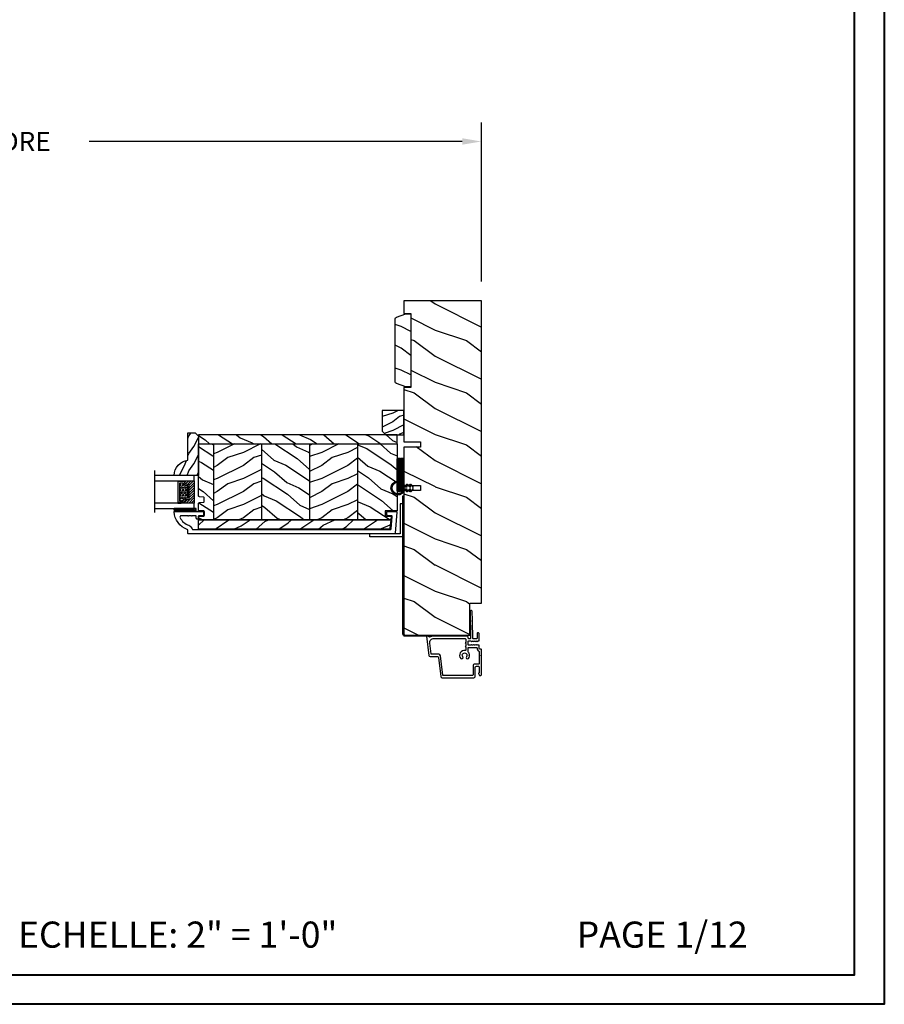
# Model space of a CAD drawing. Units: millimetres. Extents: x -2451 to 98985, y 629 to 5043.
# Drawn here: x 737 to 1233, y 629 to 1194 of the extents above; entities that cross this region are included whole.
import ezdxf

# ---------------------------------------------------------------- set-up
doc = ezdxf.new("R2010")
doc.units = ezdxf.units.MM
doc.header["$MEASUREMENT"] = 0
for name, color, linetype in [('ALUMINIUM', 181, 'Continuous'), ('BOIS', 4, 'Continuous'), ('CAOUTCHOU', 211, 'Continuous'), ('Cartouche', 161, 'Continuous'), ('Cotes', 7, 'Continuous'), ('COUPE-FROID', 30, 'Continuous'), ('FOAM', 5, 'Continuous'), ('Hatch', 1, 'Continuous'), ('TH double - pareclose std', 5, 'Continuous'), ('VERRE', 5, 'Continuous'), ('VERRE 0.75', 5, 'Continuous')]:
    doc.layers.add(name, color=color, linetype=linetype)
doc.styles.add('Cotes', font='arial.ttf')
doc.styles.get("Standard").update_dxf_attribs({"font": 'arial.ttf', "height": 10})
doc.linetypes.add('Amzigzag', pattern='A,0.0001,[136,genltshp.shx,S=0.04,R=0,X=0,Y=0],-11', length=11.0001)
doc.dimstyles.new('1-1', dxfattribs={"dimtxt": 11, "dimasz": 11, "dimexe": 11, "dimexo": 11, "dimgap": 11, "dimtad": 0, "dimtih": 1, "dimtoh": 1, "dimdec": 1, "dimzin": 0, "dimdsep": 46, "dimtxsty": 'Cotes', "dimcen": 0.09, "dimadec": 0, "dimazin": 0, "dimtfac": 1, "dimtdec": 1, "dimtofl": 0, "dimtmove": 0, "dimatfit": 3, "dimfxl": 0, "dimtolj": 1, "dimtzin": 0, "dimarcsym": 0})
pattern_1 = [(216.8699, (-523.9783, 12.7808), (44.999999, 30.000002), [7.5, -67.5]), (206.5651, (-514.978, 8.281), (-14.99999, -15.00002), [16.7705, -16.7705]), (198.4349, (-514.9783, 0.781), (-30.000007, -14.999976), [9.48684, -37.94733])]
pattern_2 = [(336.8699, (-545.9687, -4.523), (-48.480763, 23.971141), [7.5, -67.5]), (326.5651, (-546.5715, 5.521), (20.49039, -5.49036), [16.7705, -16.7705]), (318.4349, (-540.0764, 9.271), (27.990364, -18.48078), [9.48684, -37.94733])]

# ---------------------------------------------------------------- blocks, each defined once
blk = doc.blocks.new('*D153')
at = {"layer": 'Cotes', "color": 0, "lineweight": -2, "transparency": 16777216}
for p, q in [((277.78, 1043.95), (277.78, 1135.48)), ((1001.74, 1043.95), (1001.74, 1135.48)), ((288.78, 1124.48), (508.91, 1124.48)), ((990.74, 1124.48), (776.51, 1124.48))]:
    blk.add_line(p, q, dxfattribs=at)
at = {"layer": 'Cotes', "color": 0, "transparency": 16777216}
for points in [[(288.78, 1126.32), (288.78, 1122.65), (277.78, 1124.48)], [(990.74, 1126.32), (990.74, 1122.65), (1001.74, 1124.48)]]:
    blk.add_solid(points, dxfattribs=at)
at = {"layer": 'Defpoints', "color": 0, "transparency": 16777216}
for p in [(1001.74, 1124.48), (277.78, 1032.95), (1001.74, 1032.95)]:
    blk.add_point(p, dxfattribs=at)
at = {"layer": 'Cotes', "color": 0, "transparency": 16777216, "insert": (642.71, 1124.48), "char_height": 11, "attachment_point": 5, "style": 'Cotes'}
blk.add_mtext('\\A1;DIMENSION EXTÉRIEURE CADRE', dxfattribs=at)
blk = doc.blocks.new('LS-001-rec')
at = {"layer": 'Hatch'}
h = blk.add_hatch(dxfattribs=at)
h.set_pattern_fill('WOOD1', color=1, scale=30, angle=90, style=0, pattern_type=2)
h.set_pattern_definition([(306.8699, (28929.9307, -15903.127), (-60.0000037, 89.9999975), [15, -135]), (296.5651, (28938.931, -15885.127), (30.0000393, -29.999975), [33.54102, -33.54102]), (288.4349, (28953.931, -15885.127), (29.999952, -60.000013), [18.97368, -75.89466])])
h.paths.add_polyline_path([(-82.99, 35.5), (-85.99, 35.5), (-85.99, 44.5), (-108.05, 44.5), (-108.05, 37.5), (-111.05, 37.5), (-111.05, 44.5), (-142.35, 44.5), (-142.35, 40.5), (-184.85, 40.5), (-184.85, 44.5), (-192.1, 44.5), (-192.1, 0), (-18.32, 0), (-18.32, 6.6), (-0.02, 6.6), (-0.02, 44.5), (-82.99, 44.5)])
at = {"layer": 'BOIS'}
blk.add_lwpolyline([(0, 44.5), (0, 6.6), (-18.3, 6.6), (-18.3, 0), (-192.09, 0), (-192.09, 44.5), (-184.84, 44.5), (-184.84, 40.5), (-142.34, 40.5), (-142.34, 44.5), (-111.05, 44.5), (-111.05, 35), (-108.05, 35), (-108.05, 44.5), (-85.99, 44.5), (-85.99, 35), (-82.99, 35), (-82.99, 44.5), (0, 44.5)], dxfattribs=at)
blk = doc.blocks.new('D-007')
at = {"layer": 'ALUMINIUM'}
for points in [[(0.18, -12, -0.84045), (-0.04, -12.74), (-11.13, -11.38, -0.378866), (-11.7, -10.73), (-11.7, -6.52, 0.384203), (-12.24, -5.93), (-23.13, -4.64, -0.384203), (-23.85, -3.85), (-23.85, 14.43, -0.414214), (-23.05, 15.23), (-17.88, 15.23, 0.414214), (-17.28, 15.83), (-17.28, 16.99, 0.344238), (-17.66, 17.47), (-20.87, 17.48, 0.3902), (-21.17, 17.2, -0.505766), (-21.45, 17.03), (-22.27, 17.37, -0.305321), (-22.58, 17.83), (-22.58, 18.28, -0.414214), (-22.08, 18.78), (-11.48, 18.78, -0.198912), (-11.31, 18.7), (-11.13, 18.53, 0.414214), (-10.85, 18.53), (-10.68, 18.7, -0.198912), (-10.5, 18.78), (-7.75, 18.78, -0.414214), (-7.45, 18.48), (-7.45, 17.82, 0.170626), (-7.42, 17.73, 0.240371), (-6.85, 17.48), (-5.45, 17.48, -0.414214), (-5.15, 17.18), (-5.15, 16.76, 0.117306), (-5.13, 16.69), (-4.91, 16.25, -0.403953), (-5, 15.99, 0.220674), (-5.15, 15.79, 0.168278), (-5.13, 15.69), (-4.91, 15.25, -0.403953), (-5, 14.99, 0.220674), (-5.15, 14.79, 0.168278), (-5.13, 14.69), (-4.91, 14.25, -0.403953), (-5, 13.99, 0.220674), (-5.15, 13.79, 0.168278), (-5.13, 13.69), (-4.91, 13.25, -0.403953), (-5, 12.99, 0.273678), (-5.15, 12.73), (-5.15, 11.38, 0.414214), (-4.85, 11.08), (-3.05, 11.08, 0.414214), (-2.75, 11.38), (-2.75, 12.73, 0.273678), (-2.91, 12.99, -0.403953), (-2.99, 13.25), (-2.77, 13.69, 0.168278), (-2.76, 13.79, 0.220674), (-2.91, 13.99, -0.403953), (-2.99, 14.25), (-2.77, 14.69, 0.168278), (-2.76, 14.79, 0.220674), (-2.91, 14.99, -0.403953), (-2.99, 15.25), (-2.77, 15.69, 0.168278), (-2.76, 15.79, 0.220674), (-2.91, 15.99, -0.403953), (-2.99, 16.25), (-2.77, 16.69, 0.117306), (-2.75, 16.76), (-2.75, 17.18, -0.414214), (-2.45, 17.48), (1.35, 17.48, -0.414214), (1.95, 16.88), (1.95, 16.81, -0.414214), (1.35, 16.21), (-1.18, 16.21, 0.414214), (-1.48, 15.91), (-1.48, 14.09, 0.409111), (-1.19, 13.79), (8.28, 13.62, -0.198912), (8.46, 13.55), (8.62, 13.38, 0.414214), (8.9, 13.37), (9.08, 13.54, -0.198912), (9.25, 13.61), (14.2, 13.52, -0.414214), (14.79, 12.91), (14.79, 12.84, -0.414214), (14.18, 12.25), (-1.18, 12.52, 0.414214), (-1.48, 12.22), (-1.48, 11.68, 0.414214), (-0.88, 11.08), (-0.6, 11.08, -0.341999), (-0.02, 10.63, 0.341999), (0.17, 10.48), (0.4, 10.48), (0.4, 7.48), (0.2, 7.48, 0.414214), (0, 7.28), (0, -9.74, -0.210042), (-0.1, -9.96, 0.524065)], [(-10.18, -10.18), (-4.1, -10.93, 0.450467), (-1.3, -8.45), (-1.3, 9.21, 0.414214), (-1.9, 9.81), (-3.5, 9.81, 0.341999), (-3.69, 9.66, -0.774597), (-4.08, 9.66, 0.341999), (-4.27, 9.81), (-5.5, 9.81, 0.341999), (-5.69, 9.66, -0.774597), (-6.08, 9.66, 0.341999), (-6.27, 9.81), (-7.87, 9.81, 0.454272), (-8.17, 9.47, -0.674109), (-12.76, 6.85, -1), (-11.83, 8.03, 2.060023), (-11.83, 10.15, -1), (-12.76, 11.33, -0.124116), (-11.48, 11.89, -0.244295), (-11.26, 11.82), (-11.14, 11.69, 0.414214), (-10.85, 11.69), (-10.72, 11.82, -0.244295), (-10.5, 11.89, -0.148245), (-9.03, 11.15, 0.192761), (-8.85, 11.08), (-6.72, 11.08, 0.414214), (-6.42, 11.38), (-6.42, 15.91, 0.435632), (-6.74, 16.21, -0.311175), (-8.66, 17.33, 0.291386), (-8.93, 17.51), (-15.71, 17.51, 0.414214), (-16.01, 17.21), (-16.01, 14.96, -0.414214), (-17.01, 13.96), (-21.98, 13.96, 0.414214), (-22.58, 13.36), (-22.58, -3.13, 0.390067), (-22.31, -3.43), (-11.28, -4.75, -0.379786), (-10.4, -5.74), (-10.4, -9.93, 0.378866)]]:
    blk.add_lwpolyline(points, format="xyb", close=True, dxfattribs=at)
blk = doc.blocks.new('LS-005')
at = {"layer": 'Hatch'}
h = blk.add_hatch(dxfattribs=at)
h.set_pattern_fill('WOOD1', color=1, scale=25, style=0, pattern_type=2)
h.set_pattern_definition([(216.8699, (-659.285, -73.126), (74.999998, 50.000003), [12.5, -112.5]), (206.5651, (-644.285, -80.626), (-24.99998, -25.00003), [27.95085, -27.95085]), (198.4349, (-644.285, -93.126), (-50.00001, -24.99996), [15.8114, -63.24555])])
h.paths.add_polyline_path([(0, 41), (-3, 41), (-8.34, 39.06, 0.315299), (-9, 38.12), (-9, 1.88, 0.315299), (-8.34, 0.94), (-3, -1), (0, -1)])
at = {"layer": 'BOIS', "linetype": 'Continuous'}
blk.add_lwpolyline([(0, 41), (-3, 41), (-8.34, 39.06, 0.315299), (-9, 38.12), (-9, 1.88, 0.315299), (-8.34, 0.94), (-3, -1), (0, -1), (0, -1), (0, 41)], format="xyb", close=True, dxfattribs=at)
blk = doc.blocks.new('CF-026')
at = {"layer": 'COUPE-FROID'}
blk.add_lwpolyline([(-0.75, 9.33), (-1.96, 8.89, -0.810153), (-2.18, 9.25), (-0.75, 10.63), (-0.75, 11.33), (-1.96, 10.89, -0.810153), (-2.18, 11.25), (-0.75, 12.63), (-0.41, 12.63, 0.51148), (0.41, 12.63), (0.75, 12.63), (2.18, 11.25, -0.810153), (1.96, 10.89), (0.75, 11.33), (0.75, 10.63), (2.18, 9.25, -0.810153), (1.96, 8.89), (0.75, 9.33), (0.75, 7.93, -10.572078), (-0.75, 7.93)], format="xyb", close=True, dxfattribs=at)
blk.add_circle((0, 4), 3.4, dxfattribs=at)
blk = doc.blocks.new('PB-024')
at = {"layer": 'Hatch'}
h = blk.add_hatch(dxfattribs=at)
h.set_pattern_fill('WOOD1', color=256, scale=15, angle=120, style=0, pattern_type=2)
h.set_pattern_definition([(336.8699, (214.3102, 7.977), (-48.480763, 23.97114), [7.5, -67.5]), (326.565, (213.7073, 18.021), (20.4904, -5.49036), [16.7705, -16.7705]), (318.435, (220.2025, 21.771), (27.99036, -18.48078), [9.4868, -37.9473])])
h.paths.add_polyline_path([(114, 0), (0, 0), (0, -5.25), (114, -5.25)])
h = blk.add_hatch(dxfattribs=at)
h.set_pattern_fill('WOOD1', color=256, scale=15, angle=120, style=0, pattern_type=2)
h.set_pattern_definition([(336.8699, (-95.1175, -147.6924), (-48.480763, 23.97114), [7.5, -67.5]), (326.565, (-95.7204, -137.648), (20.4904, -5.49036), [16.7705, -16.7705]), (318.435, (-89.225, -133.898), (27.99036, -18.48078), [9.4868, -37.9473])])
edge = h.paths.add_edge_path()
edge.add_line((8.6, -5.25), (0, -5.25))
edge.add_line((0, -5.25), (0, -35.07))
edge.add_arc((0.5, -35.07), 0.5, 180, 260.0605)
edge.add_line((0.41, -35.56), (2.8, -35.77))
edge.add_arc((2.8, -36.27), 0.5, 0, 90, ccw=False)
edge.add_line((3.3, -36.27), (3.3, -38.27))
edge.add_arc((2.8, -38.27), 0.5, -90, 0, ccw=False)
edge.add_line((2.8, -38.77), (0.41, -38.98))
edge.add_arc((0.5, -39.47), 0.5, 99.9395, 180)
edge.add_line((0, -39.47), (0, -43.75))
edge.add_line((0, -43.75), (2.87, -43.75))
edge.add_arc((2.87, -44.25), 0.5, 0, 90, ccw=False)
edge.add_line((3.37, -44.25), (3.37, -46.25))
edge.add_arc((2.87, -46.25), 0.5, -90, 0, ccw=False)
edge.add_line((2.87, -46.75), (0, -46.75))
edge.add_line((0, -46.75), (0, -48.95))
edge.add_line((0, -48.95), (8.6, -48.95))
edge.add_line((8.6, -48.95), (8.6, -5.25))
h = blk.add_hatch(dxfattribs=at)
h.set_pattern_fill('WOOD1', color=256, scale=15, style=0, pattern_type=2)
h.set_pattern_definition(pattern_1)
h.paths.add_polyline_path([(36.2, -5.25), (8.6, -5.25), (8.6, -48.95), (36.2, -48.95)])
h = blk.add_hatch(dxfattribs=at)
h.set_pattern_fill('WOOD1', color=256, scale=15, angle=120, style=0, pattern_type=2)
h.set_pattern_definition(pattern_2)
h.paths.add_polyline_path([(63.8, -5.25), (36.2, -5.25), (36.2, -48.95), (63.8, -48.95)])
h = blk.add_hatch(dxfattribs=at)
h.set_pattern_fill('WOOD1', color=256, scale=15, style=0, pattern_type=2)
h.set_pattern_definition(pattern_1)
h.paths.add_polyline_path([(91.4, -5.25), (63.8, -5.25), (63.8, -48.95), (91.4, -48.95)])
h = blk.add_hatch(dxfattribs=at)
h.set_pattern_fill('WOOD1', color=256, scale=15, angle=120, style=0, pattern_type=2)
h.set_pattern_definition(pattern_2)
h.paths.add_polyline_path([(114, -5.25), (91.4, -5.25), (91.4, -48.95), (110.38, -48.95), (110.57, -46.8), (107.27, -46.75), (107.27, -43.75), (114, -43.63)])
h = blk.add_hatch(dxfattribs=at)
h.set_pattern_fill('WOOD1', color=256, scale=15, angle=120, style=0, pattern_type=2)
h.set_pattern_definition([(23.1301, (214.3102, -62.1776), (-48.480763, -23.97114), [7.5, -67.5]), (33.435, (213.7073, -72.222), (20.4904, 5.49036), [16.7705, -16.7705]), (41.565, (220.2025, -75.972), (27.99036, 18.48078), [9.4868, -37.9473])])
edge = h.paths.add_edge_path()
edge.add_arc((109.46, -53.7), 0.5, 270.0002, 354.9901)
edge.add_line((109.96, -53.74), (110.38, -48.95))
edge.add_line((110.38, -48.95), (0, -48.95))
edge.add_line((0, -48.95), (0, -54.2))
edge.add_line((0, -54.2), (109.46, -54.2))
at = {"layer": 'BOIS'}
for p, q in [((8.6, -5.25), (8.6, -48.95)), ((36.2, -5.25), (36.2, -48.95)), ((63.8, -5.25), (63.8, -48.95)), ((91.4, -5.25), (91.4, -48.95))]:
    blk.add_line(p, q, dxfattribs=at)
blk.add_lwpolyline([(114, -5.25), (114, 0), (0, 0), (0, -5.25)], close=True, dxfattribs=at)
for points in [[(3.37, -44.25, 0.414214), (2.87, -43.75), (0, -43.75), (0, -39.47, -0.414214), (0.5, -38.97), (2.8, -38.77, 0.414214), (3.3, -38.27), (3.3, -36.27, 0.414214), (2.8, -35.77), (0.5, -35.57, -0.414214), (0, -35.07), (0, -5.25), (114, -5.25), (114, -43.63), (107.27, -43.75), (107.27, -46.75), (110.57, -46.8), (110.38, -48.95), (0, -48.95), (0, -46.75), (2.87, -46.75, 0.414214), (3.37, -46.25)], [(110.38, -48.95), (109.96, -53.74, -0.388365), (109.46, -54.2), (0, -54.2), (0, -48.95)]]:
    blk.add_lwpolyline(points, format="xyb", close=True, dxfattribs=at)
blk = doc.blocks.new('PB-011-M')
at = {"layer": 'ALUMINIUM'}
blk.add_lwpolyline([(52.95, -10.5, 0.414214), (53.45, -10), (53.45, -9, -0.414214), (53.95, -8.5), (54.15, -8.5, -0.414214), (54.65, -9), (54.65, -10, 0.414214), (55.15, -10.5), (56.84, -10.5, 0.341999), (57.03, -10.35, -0.774597), (57.42, -10.35, 0.341999), (57.61, -10.5), (58.84, -10.5, 0.341999), (59.03, -10.35, -0.774597), (59.42, -10.35, 0.341999), (59.61, -10.5), (63.24, -10.5, 0.559423), (63.95, -9.34, 0.193871), (58.97, -4.99, -0.253072), (57.05, -2.88, 0.34445), (56.57, -2.5), (-56.67, -2.5, 0.388879), (-57.17, -2.96), (-57.78, -9.96, 0.440011), (-57.28, -10.5), (-55.31, -10.5, -0.414214), (-54.81, -11), (-54.81, -12.5, -0.414214), (-55.31, -13), (-60.01, -13, -0.440011), (-60.51, -12.46), (-59.46, -0.46, -0.388879), (-58.96, 0), (58.96, 0, -0.414214), (59.46, -0.5), (59.46, -2.15, 0.319055), (59.8, -2.63, -0.303188), (67.39, -12.68, -0.431265), (67.09, -13), (50.95, -13, -0.414214), (50.45, -12.5), (50.45, -11, -0.414214), (50.95, -10.5)], format="xyb", close=True, dxfattribs=at)
blk = doc.blocks.new('V-042')
at = {"layer": 'VERRE'}
h = blk.add_hatch(dxfattribs=at)
h.set_pattern_fill('ANSI31', scale=8, style=0)
h.set_pattern_definition([(45, (-478.506, -84.2616), (-0.7071068, 0.7071068), [])])
edge = h.paths.add_edge_path()
edge.add_line((3.58, 7.45), (3.2, 7.45))
edge.add_line((3.2, 7.45), (3.2, 0))
edge.add_line((3.2, 0), (15.9, 0))
edge.add_line((15.9, 0), (15.9, 7.45))
edge.add_line((15.9, 7.45), (15.48, 7.45))
edge.add_line((15.48, 7.45), (15.48, 5.98))
edge.add_arc((15.14, 5.91), 0.347, -86.5979, 11.2444, ccw=False)
edge.add_arc((15.47, 3.95), 1.64, 100.9246, 176.935)
edge.add_line((13.83, 4.04), (13.83, 3.25))
edge.add_arc((13.5, 3.18), 0.335, -85.3246, 12.4668, ccw=False)
edge.add_line((13.53, 2.84), (5.75, 2.84))
edge.add_arc((5.59, 3.18), 0.37, 168.8971, 295.0739, ccw=False)
edge.add_line((5.23, 3.25), (5.23, 4.04))
edge.add_arc((3.58, 3.94), 1.65, 3.2454, 81.1637)
edge.add_arc((3.92, 5.9), 0.342, 185.747, 255.4031, ccw=False)
edge.add_line((3.58, 5.87), (3.58, 7.45))
h = blk.add_hatch(dxfattribs=at)
h.set_pattern_fill('HEX', scale=4, style=0)
h.set_pattern_definition([(0, (-459.3586, -84.3681), (0, 0.8660254), [0.5, -1]), (120, (-459.3586, -84.3681), (-0.75, -0.4330127), [0.5, -1]), (60, (-458.8586, -84.3681), (-0.75, 0.4330127), [0.5, -1])])
edge = h.paths.add_edge_path()
edge.add_line((6.08, 3.69), (6.08, 3.94))
edge.add_arc((3.58, 3.94), 2.5, 360, 430.1231)
edge.add_line((4.43, 6.29), (4.43, 8.49))
edge.add_line((4.43, 8.49), (14.63, 8.49))
edge.add_line((14.63, 8.49), (14.63, 6.29))
edge.add_arc((15.48, 3.94), 2.5, 109.8769, 180)
edge.add_line((12.98, 3.94), (12.98, 3.69))
edge.add_line((12.98, 3.69), (6.08, 3.69))
at = {"layer": 'VERRE', "color": 7, "linetype": 'Amzigzag', "ltscale": 1.5}
blk.add_line((-2.7, 22.8), (21.32, 22.8), dxfattribs=at)
at = {"layer": 'VERRE'}
for points in [[(3.2, 22.8), (3.2, 0), (0, 0), (0, 22.8)], [(19.1, 22.8), (19.1, 0), (15.9, 0), (15.9, 22.8)], [(3.58, 7.45), (3.2, 7.45), (3.2, 0), (15.9, 0), (15.9, 7.45), (15.48, 7.45)]]:
    blk.add_lwpolyline(points, dxfattribs=at)
for points in [[(3.2, 7.45), (3.58, 7.45), (3.58, 9.45), (3.2, 9.45)], [(15.9, 7.45), (15.52, 7.45), (15.52, 9.45), (15.9, 9.45)]]:
    blk.add_lwpolyline(points, close=True, dxfattribs=at)
for points in [[(3.58, 7.45), (3.2, 7.45), (3.2, 0), (15.9, 0), (15.9, 7.45), (15.48, 7.45), (15.48, 5.98, -0.454895), (15.16, 5.56, 0.344378), (13.83, 4.04), (13.83, 3.25, -0.454628), (13.53, 2.84), (5.75, 2.84, -0.613863), (5.23, 3.25), (5.23, 4.04, 0.353718), (3.83, 5.57, -0.31365), (3.58, 5.87)], [(5.53, 2.84, -0.414214), (5.23, 3.14), (5.23, 3.94, 0.369664), (3.83, 5.57, -0.369664), (3.58, 5.87), (3.58, 9.04, -0.414214), (3.88, 9.34), (15.18, 9.34, -0.414214), (15.48, 9.04), (15.48, 5.87, -0.369664), (15.23, 5.57, 0.369664), (13.83, 3.94), (13.83, 3.14, -0.414214), (13.53, 2.84)], [(6.08, 3.69), (6.08, 3.94, 0.31589), (4.43, 6.29), (4.43, 8.49), (14.63, 8.49), (14.63, 6.29, 0.31589), (12.98, 3.94), (12.98, 3.69)]]:
    blk.add_lwpolyline(points, format="xyb", close=True, dxfattribs=at)
blk = doc.blocks.new('D-086')
at = {"layer": 'Hatch'}
h = blk.add_hatch(dxfattribs=at)
h.set_pattern_fill('WOOD1', color=256, scale=10, style=0, pattern_type=2)
h.set_pattern_definition([(216.8699, (-335.2539, -33.65), (29.999999, 20.000001), [5, -45]), (206.5651, (-329.254, -36.65), (-9.99999, -10.000013), [11.18034, -11.18034]), (198.4349, (-329.254, -41.65), (-20.000004, -9.999984), [6.32456, -25.29822])])
edge = h.paths.add_edge_path()
edge.add_line((-22.5, 0), (0, 0))
edge.add_line((0, 0), (0, 14.03))
edge.add_arc((0.54, 4.7), 9.34, 93.305, 171.3918)
edge.add_line((-8.7, 6.1), (-24.5, 6.1))
edge.add_line((-24.5, 6.1), (-24.5, 2))
edge.add_line((-24.5, 2), (-22.5, 0))
at = {"layer": 'BOIS'}
blk.add_lwpolyline([(-22.5, 0), (0, 0), (0, 14.03, 0.354545), (-8.7, 6.1), (-24.5, 6.1), (-24.5, 2)], format="xyb", close=True, dxfattribs=at)
blk = doc.blocks.new('V-006')
at = {"layer": 'FOAM'}
h = blk.add_hatch(dxfattribs=at)
h.set_pattern_fill('GRAVEL', color=256, scale=0.075, style=0)
h.set_pattern_definition([(228.0128, (-26.72399, -53.63578), (-15.24001295, -17.14502107), [0.25629, -25.372875]), (184.9697, (-26.89544, -53.826285), (22.86003698, 1.90498656), [0.439804, -43.5405]), (132.5104, (-27.33359, -53.86438), (19.04998614, -20.95502047), [0.31011, -30.701025]), (267.2737, (-28.07654, -54.340635), (1.90499173, 38.09998774), [0.400504, -39.6498]), (292.8337, (-28.09559, -54.740685), (-9.52502704, 22.860013), [0.392726, -38.87985]), (357.2737, (-27.94319, -55.102635), (-38.09998774, 1.90499173), [0.400504, -39.6498]), (37.6942, (-27.54314, -55.121685), (-24.765015646, -19.04998302), [0.529645, -52.434825]), (72.2553, (-27.12404, -54.797835), (13.335026674, 41.910012155), [0.50004, -49.503975]), (121.4296, (-26.97164, -54.321585), (-15.24000393, 24.76497087), [0.40186, -39.784125]), (175.2364, (-27.18119, -53.97868), (20.95498354, -1.90498212), [0.458785, -22.480425]), (222.3974, (-27.63839, -53.940585), (-22.86000069, -20.95497274), [0.593309, -58.7376]), (138.8141, (-26.19059, -54.35968), (-13.3349915, 11.4299824), [0.202504, -20.04795]), (171.4692, (-26.34299, -54.22633), (24.7649622, -3.8100096), [0.38526, -38.14095]), (225, (-26.724, -54.1692), (-3e-16, -1.905), [0.269407, -2.42467]), (203.1986, (-26.85734, -53.94058), (9.5250321, 3.8100167), [0.14508, -14.36295]), (291.8014, (-26.9907, -53.99773), (-1.9050013, 5.7150037), [0.205175, -10.0536]), (30.9638, (-26.9145, -54.18823), (5.714994, 3.810003), [0.33324, -10.774725]), (161.5651, (-26.62874, -54.0168), (3.810002, -1.904997), [0.240965, -5.783175]), (16.3895, (-28.09559, -53.99773), (19.05001051, 5.71498811), [0.337566, -33.4191]), (70.3462, (-27.77174, -53.90248), (-7.61997877, -20.95497037), [0.2832, -28.03665]), (293.1986, (-26.62874, -53.63578), (-3.8100167, 9.5250321), [0.29016, -14.2179]), (343.6105, (-26.51444, -53.90248), (-19.05001051, 5.71498811), [0.337566, -33.4191]), (339.444, (-28.0956, -55.17883), (-9.5250118, 3.8099954), [0.325526, -15.950775]), (294.7751, (-27.79079, -55.29313), (-9.5249778, 20.95499027), [0.272754, -27.0027]), (66.8014, (-26.6097, -55.54078), (3.8100167, 9.5250321), [0.29016, -14.2179]), (17.354, (-26.49539, -55.27408), (-24.76500134, -7.6199885), [0.319337, -31.6143]), (69.444, (-27.54314, -55.54078), (-3.8099954, -9.5250118), [0.162764, -16.1136]), (101.3099, (-26.724, -55.5408), (-1.9049906, 7.6199756), [0.097136, -9.6165]), (165.9638, (-26.74304, -55.44553), (5.715004, -1.9049967), [0.392726, -7.461787]), (186.009, (-27.12404, -55.35028), (19.04997191, 1.90499555), [0.36395, -36.03105]), (303.6901, (-26.9145, -54.3597), (-1.9050007, 3.8099963), [0.274743, -6.593835]), (353.1572, (-26.76209, -54.588285), (32.38501339, -3.81001706), [0.479668, -47.487]), (60.9454, (-26.28584, -54.64543), (-7.6199823, -13.3349682), [0.19613, -19.41705]), (90, (-26.1906, -54.474), (-1.905, 1.905), [0.1143, -1.7907]), (120.2564, (-27.16214, -55.29313), (7.61998385, -13.33499327), [0.26465, -26.200425]), (48.0128, (-27.29549, -55.06453), (15.24001295, 17.14502107), [0.512582, -25.1166]), (0, (-26.9526, -54.6835), (1.905, 1.905), [0.4953, -1.4097]), (325.3048, (-26.45729, -54.68353), (-19.049967, 13.33500127), [0.301208, -29.819475]), (254.0546, (-26.20964, -54.85498), (-1.9050049, -7.6200182), [0.27737, -13.591275]), (207.646, (-26.28584, -55.121685), (-36.19498729, -19.05001198), [0.45161, -44.709375]), (175.4261, (-26.68589, -55.331235), (-24.7650057, 1.90499078), [0.477772, -47.29935]), (175.4261, (-26.68589, -55.331235), (-24.7650057, 1.90499078), [0.477772, -47.29935])])
h.paths.add_polyline_path([(6.3565, 0), (6.3565, 1.6), (-6.3565, 1.6), (-6.3565, 0)])
blk.add_line((-6.3565, 0), (-6.3565, 1.6), dxfattribs=at)
blk.add_lwpolyline([(-6.3565, 0), (-6.3565, 1.6), (6.3565, 1.6), (6.3565, 0)], close=True, dxfattribs=at)
blk = doc.blocks.new('V-004')
at = {"layer": 'CAOUTCHOU'}
h = blk.add_hatch(dxfattribs=at)
h.set_pattern_fill('EXM', color=256, scale=4, style=0, pattern_type=2)
h.set_pattern_definition([(153.435, (-25.4281, -37.6341), (3.999997, -4.000005), [0.89443, -8.04984]), (26.565, (-28.2281, -37.9141), (3.999997, 4.000005), [0.89443, -8.04984]), (0, (-27.428, -37.514), (4, 4), [0.8, -3.2]), (333.435, (-26.6281, -37.5141), (-3.999997, 4.000005), [0.89443, -8.04984]), (206.565, (-25.8281, -37.9141), (-3.999997, -4.000005), [0.89443, -8.04984]), (180, (-26.628, -38.314), (-4, -4), [0.8, -3.2]), (153.435, (-27.4281, -38.3141), (3.999997, -4.000005), [0.89443, -8.04984]), (26.565, (-26.2281, -38.5541), (3.999997, 4.000005), [0.89443, -8.04984]), (153.435, (-25.4281, -38.9541), (3.999997, -4.000005), [0.89443, -8.04984]), (26.565, (-28.2281, -39.2341), (3.999997, 4.000005), [0.89443, -8.04984]), (0, (-27.428, -38.834), (4, 4), [0.8, -3.2]), (333.435, (-26.6281, -38.8341), (-3.999997, 4.000005), [0.89443, -8.04984]), (206.565, (-25.8281, -39.2341), (-3.999997, -4.000005), [0.89443, -8.04984]), (180, (-26.628, -39.634), (-4, -4), [0.8, -3.2]), (153.435, (-27.4281, -39.6341), (3.999997, -4.000005), [0.89443, -8.04984]), (26.565, (-26.2281, -39.9141), (3.999997, 4.000005), [0.89443, -8.04984]), (153.435, (-25.4281, -40.3141), (3.999997, -4.000005), [0.89443, -8.04984]), (26.565, (-26.2281, -41.2341), (3.999997, 4.000005), [0.89443, -8.04984]), (26.565, (-28.2281, -40.5541), (3.999997, 4.000005), [0.89443, -8.04984]), (0, (-27.428, -40.154), (4, 4), [0.8, -3.2]), (333.435, (-26.6281, -40.1541), (-3.999997, 4.000005), [0.89443, -8.04984]), (206.565, (-25.8281, -40.5541), (-3.999997, -4.000005), [0.89443, -8.04984]), (180, (-26.628, -40.954), (-4, -4), [0.8, -3.2]), (153.435, (-27.4281, -40.9541), (3.999997, -4.000005), [0.89443, -8.04984]), (0, (-29.428, -40.834), (4, 4), [0.8, -3.2]), (333.435, (-28.6281, -40.8341), (-3.999997, 4.000005), [0.89443, -8.04984]), (0, (-29.428, -39.514), (4, 4), [0.8, -3.2]), (333.435, (-28.6281, -39.5141), (-3.999997, 4.000005), [0.89443, -8.04984]), (206.565, (-27.8281, -39.9141), (-3.999997, -4.000005), [0.89443, -8.04984]), (180, (-28.628, -40.314), (-4, -4), [0.8, -3.2]), (0, (-29.428, -38.154), (4, 4), [0.8, -3.2]), (333.435, (-28.6281, -38.1541), (-3.999997, 4.000005), [0.89443, -8.04984]), (206.565, (-27.8281, -38.5541), (-3.999997, -4.000005), [0.89443, -8.04984]), (180, (-28.628, -38.954), (-4, -4), [0.8, -3.2]), (206.565, (-27.8281, -37.2341), (-3.999997, -4.000005), [0.89443, -8.04984]), (180, (-28.628, -37.634), (-4, -4), [0.8, -3.2])])
h.paths.add_polyline_path([(8.87, -0.09, 0.414214), (9.37, 0.41), (9.37, 1.41, 0.414214), (8.87, 1.91), (-9.13, 1.91, 0.414214), (-9.63, 1.41), (-9.63, 0.41, 0.414214), (-9.13, -0.09)])
at = {"layer": 'CAOUTCHOU', "linetype": 'Continuous'}
blk.add_lwpolyline([(-9.63, 1.41, -0.414214), (-9.13, 1.91), (8.87, 1.91, -0.414214), (9.37, 1.41), (9.37, 0.41, -0.414214), (8.87, -0.09), (-9.13, -0.09, -0.414214), (-9.63, 0.41)], format="xyb", close=True, dxfattribs=at)
blk = doc.blocks.new('D-095')
at = {"layer": 'Hatch'}
h = blk.add_hatch(dxfattribs=at)
h.set_pattern_fill('WOOD1', color=256, scale=10, style=0, pattern_type=2)
h.set_pattern_definition([(216.8699, (-335.2539, -33.65), (29.999999, 20.000001), [5, -45]), (206.5651, (-329.254, -36.65), (-9.99999, -10.000013), [11.18034, -11.18034]), (198.4349, (-329.254, -41.65), (-20.000004, -9.999984), [6.32456, -25.29822])])
h.paths.add_polyline_path([(0, 14.03), (-12.5, 14.03), (-12.5, 2), (-10.5, 0), (0, 0)])
at = {"layer": 'BOIS'}
blk.add_lwpolyline([(-12.5, 14.03), (-12.5, 2), (-10.5, 0), (0, 0), (0, 14.03)], close=True, dxfattribs=at)
blk = doc.blocks.new('LS-009')
at = {"layer": 'ALUMINIUM'}
for p, q in [((0, 1.5875), (-19, 1.5875)), ((-19, 1.5875), (-19, -17.4125)), ((0, 0), (-17.4125, 0)), ((-17.4125, 0), (-17.4125, -17.4125)), ((0, 1.5875), (0, 0)), ((-19, -17.4125), (-17.4125, -17.4125))]:
    blk.add_line(p, q, dxfattribs=at)
blk = doc.blocks.new('LS-037')
at = {"layer": 'ALUMINIUM'}
blk.add_lwpolyline([(80, -36), (0.5, -36, -0.414214), (0, -35.5), (0, 0), (-0.65, 0), (-0.65, -35.5, 0.414214), (0.5, -36.65), (80, -36.65)], format="xyb", close=True, dxfattribs=at)

msp = doc.modelspace()

# ---------------------------------------------------------------- linework, layer by layer
at = {"layer": 'Cartouche', "color": 163, "lineweight": 40}
msp.add_lwpolyline([(0, 2238.17), (1233.04, 2238.17), (1233.04, 628.69), (0, 628.69)], close=True, dxfattribs=at)
at = {"layer": 'Cartouche', "color": 41, "lineweight": 40}
msp.add_lwpolyline([(17.01, 2221.16), (17.01, 645.7), (1216.03, 645.7), (1216.03, 2221.16)], close=True, dxfattribs=at)

# ---------------------------------------------------------------- block references
at = {"xscale": -1}
for name, p, rotation in [('LS-005', (961.24, 1024.45), 180), ('LS-037', (993.24, 840.87), 270)]:
    msp.add_blockref(name, p, dxfattribs=dict(at, rotation=rotation))
msp.add_blockref('D-095', (957.24, 955.95))
at = {"layer": 'ALUMINIUM', "rotation": 180}
msp.add_blockref('PB-011-M', (892.63, 898.95), dxfattribs=at)
at = {"layer": 'ALUMINIUM', "xscale": -1, "rotation": 270}
for name, p in [('LS-009', (955, 916.37)), ('D-007', (982.96, 840.22))]:
    msp.add_blockref(name, p, dxfattribs=at)
at = {"layer": 'BOIS', "xscale": -1, "rotation": 90}
msp.add_blockref('LS-001-rec', (1001.74, 840.87), dxfattribs=at)
at = {"layer": 'BOIS'}
msp.add_blockref('PB-024', (839.24, 955.95), dxfattribs=at)
at = {"layer": 'COUPE-FROID', "rotation": 270}
msp.add_blockref('CF-026', (949.77, 925.36), dxfattribs=at)
at = {"layer": 'TH double - pareclose std', "xscale": -1, "rotation": 90}
for name, p in [('D-086', (839.24, 932.65)), ('V-042', (836.74, 932.65))]:
    msp.add_blockref(name, p, dxfattribs=at)
at = {"layer": 'TH double - pareclose std', "xscale": -1}
msp.add_blockref('V-006', (831.59, 911.95), dxfattribs=at)
at = {"layer": 'VERRE 0.75', "xscale": -1, "rotation": 270}
for p in [(953.32, 933.02), (955.32, 933.02)]:
    msp.add_blockref('V-004', p, dxfattribs=at)

# ---------------------------------------------------------------- texts
at = {"char_height": 15, "width": 431.4529, "attachment_point": 5}
for s, insert in [('ECHELLE: 2" = 1\'-0"', (827.29, 666.79)), ('PAGE 1/12', (1105.51, 666.79))]:
    msp.add_mtext(s, dxfattribs=dict(at, insert=insert))

# ---------------------------------------------------------------- dimensions: what is measured, and where the dimension line sits
at = {"layer": 'Cotes'}
dim = msp.add_linear_dim(base=(1001.74, 1124.48), p1=(277.78, 1032.95), p2=(1001.74, 1032.95), text='DIMENSION EXTÉRIEURE CADRE', dimstyle='1-1', dxfattribs=at)
dim.commit()
dim.dimension.update_dxf_attribs({"geometry": '*D153', "text_midpoint": (642.71, 1124.48), "dimtype": 160})

doc.saveas('drawing.dxf')
